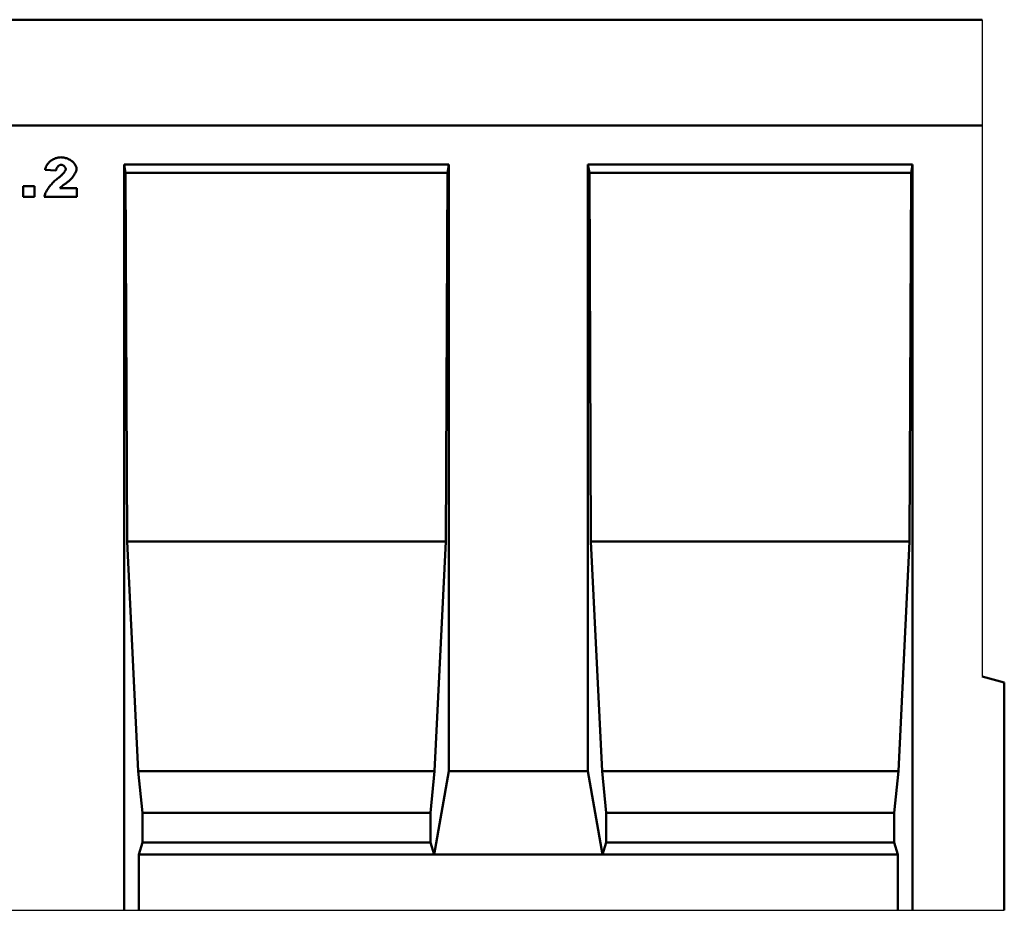
# Model space of a CAD drawing. Units: millimetres. Extents: x 82294 to 92334, y -4607 to 2682.
# Drawn here: x 87555 to 87908, y -428 to -108 of the extents above; entities that cross this region are included whole.
import ezdxf

# ---------------------------------------------------------------- set-up
doc = ezdxf.new("R2010")
doc.units = ezdxf.units.MM
doc.header["$LTSCALE"] = 5
doc.layers.add('DUENN', color=10, linetype='Continuous', lineweight=9)
doc.layers.add('SICHTBAR', color=10, linetype='Continuous', lineweight=25)
doc.layers.add('DUENN-18', color=10, linetype='Continuous')

msp = doc.modelspace()

# ---------------------------------------------------------------- linework, layer by layer
at = {"layer": 'DUENN', "linetype": 'Continuous', "lineweight": 50}
for p, q in [((87567.531, -161.918, 276.601), (87563.637, -161.608, 276.601)), ((87555.698, -167.483, 276.601), (87559.848, -167.483, 276.601)), ((87555.698, -171.377, 276.601), (87555.698, -167.483, 276.601)), ((87559.848, -167.483, 276.601), (87559.848, -171.377, 276.601)), ((87568.946, -168.21, 276.601), (87575.023, -168.21, 276.601)), ((87575.023, -168.21, 276.601), (87575.023, -171.377, 276.601)), ((87559.848, -171.377, 276.601), (87555.698, -171.377, 276.601)), ((87575.023, -171.377, 276.601), (87563.354, -171.377, 276.601))]:
    msp.add_line(p, q, dxfattribs=at)
at = {"layer": 'DUENN', "linetype": 'Continuous', "lineweight": 50, "elevation": 276.601}
for points in [[(87563.637, -161.608), (87563.686, -161.332), (87563.755, -161.054), (87563.845, -160.775), (87563.955, -160.497), (87564.085, -160.222), (87564.235, -159.951), (87564.404, -159.686), (87564.592, -159.427), (87564.797, -159.178), (87565.02, -158.937), (87565.258, -158.708), (87565.513, -158.49), (87565.781, -158.286), (87566.062, -158.096), (87566.355, -157.92), (87566.659, -157.761), (87566.972, -157.618), (87567.293, -157.492), (87567.62, -157.385), (87567.951, -157.295), (87568.285, -157.226), (87568.619, -157.175), (87568.953, -157.145), (87569.283, -157.135)], [(87569.283, -157.135), (87569.626, -157.144), (87569.973, -157.174), (87570.32, -157.223), (87570.667, -157.291), (87571.01, -157.378), (87571.349, -157.484), (87571.681, -157.607), (87572.005, -157.748), (87572.319, -157.904), (87572.621, -158.076), (87572.911, -158.262), (87573.186, -158.461), (87573.446, -158.671), (87573.688, -158.891), (87573.912, -159.119), (87574.116, -159.354), (87574.3, -159.594), (87574.462, -159.836), (87574.602, -160.079), (87574.717, -160.32), (87574.809, -160.557), (87574.875, -160.787), (87574.915, -161.008), (87574.929, -161.217)], [(87569.391, -159.802), (87569.295, -159.807), (87569.199, -159.821), (87569.101, -159.845), (87569.002, -159.877), (87568.903, -159.917), (87568.804, -159.966), (87568.706, -160.023), (87568.609, -160.087), (87568.513, -160.159), (87568.419, -160.238), (87568.328, -160.323), (87568.239, -160.416), (87568.153, -160.514), (87568.07, -160.618), (87567.992, -160.727), (87567.917, -160.842), (87567.848, -160.962), (87567.784, -161.087), (87567.725, -161.216), (87567.673, -161.349), (87567.627, -161.487), (87567.587, -161.627), (87567.555, -161.771), (87567.531, -161.918)], [(87568.394, -164.532), (87568.602, -164.373), (87568.802, -164.215), (87568.995, -164.056), (87569.18, -163.898), (87569.356, -163.74), (87569.525, -163.584), (87569.685, -163.429), (87569.836, -163.276), (87569.98, -163.125), (87570.114, -162.977), (87570.24, -162.832), (87570.357, -162.689), (87570.466, -162.55), (87570.565, -162.416), (87570.656, -162.285), (87570.737, -162.158), (87570.809, -162.037), (87570.872, -161.921), (87570.925, -161.81), (87570.969, -161.705), (87571.004, -161.607), (87571.028, -161.515), (87571.043, -161.43), (87571.048, -161.352)], [(87571.048, -161.352), (87571.043, -161.27), (87571.029, -161.186), (87571.006, -161.1), (87570.975, -161.013), (87570.936, -160.925), (87570.889, -160.837), (87570.836, -160.749), (87570.777, -160.663), (87570.712, -160.577), (87570.642, -160.494), (87570.566, -160.413), (87570.487, -160.335), (87570.404, -160.26), (87570.318, -160.189), (87570.229, -160.122), (87570.138, -160.06), (87570.045, -160.004), (87569.951, -159.954), (87569.856, -159.91), (87569.761, -159.872), (87569.667, -159.842), (87569.573, -159.821), (87569.481, -159.807), (87569.391, -159.802)], [(87574.929, -161.217), (87574.921, -161.383), (87574.898, -161.558), (87574.86, -161.743), (87574.809, -161.936), (87574.743, -162.136), (87574.664, -162.343), (87574.572, -162.556), (87574.467, -162.774), (87574.351, -162.996), (87574.223, -163.221), (87574.083, -163.449), (87573.933, -163.678), (87573.773, -163.908), (87573.602, -164.137), (87573.423, -164.365), (87573.234, -164.592), (87573.036, -164.815), (87572.831, -165.035), (87572.618, -165.251), (87572.397, -165.461), (87572.17, -165.664), (87571.937, -165.861), (87571.697, -166.05), (87571.452, -166.23)], [(87563.354, -171.377), (87563.389, -171.155), (87563.442, -170.92), (87563.514, -170.673), (87563.603, -170.415), (87563.709, -170.148), (87563.833, -169.872), (87563.972, -169.588), (87564.128, -169.297), (87564.298, -169), (87564.484, -168.699), (87564.684, -168.394), (87564.899, -168.086), (87565.126, -167.776), (87565.367, -167.465), (87565.621, -167.155), (87565.886, -166.846), (87566.164, -166.538), (87566.452, -166.234), (87566.751, -165.934), (87567.061, -165.64), (87567.381, -165.351), (87567.709, -165.07), (87568.047, -164.796), (87568.394, -164.532)], [(87571.452, -166.23), (87571.308, -166.33), (87571.167, -166.428), (87571.03, -166.525), (87570.897, -166.621), (87570.768, -166.714), (87570.642, -166.806), (87570.52, -166.897), (87570.401, -166.986), (87570.286, -167.073), (87570.175, -167.159), (87570.066, -167.243), (87569.962, -167.326), (87569.86, -167.408), (87569.762, -167.487), (87569.667, -167.566), (87569.575, -167.643), (87569.486, -167.719), (87569.4, -167.793), (87569.317, -167.866), (87569.237, -167.937), (87569.16, -168.008), (87569.086, -168.077), (87569.015, -168.144), (87568.946, -168.21)]]:
    msp.add_lwpolyline(points, dxfattribs=at)
at = {"layer": 'DUENN-18', "linetype": 'Continuous', "lineweight": 50}
for p, q in [((87592.057, -159.684, 276.601), (87592.057, -427.684, 276.601)), ((87592.057, -159.684, 276.601), (87592.586, -162.684, 276.601)), ((87592.057, -159.684, 276.601), (87708.726, -159.684, 276.601)), ((87592.586, -162.684, 276.601), (87593.117, -295.185, 276.601)), ((87708.197, -162.684, 276.601), (87592.586, -162.684, 276.601)), ((87707.665, -295.185, 276.601), (87708.197, -162.684, 276.601)), ((87708.197, -162.684, 276.601), (87708.726, -159.684, 276.601)), ((87708.726, -377.684, 276.601), (87708.726, -159.684, 276.601)), ((87758.725, -159.684, 276.601), (87758.725, -377.684, 276.601)), ((87758.725, -159.684, 276.601), (87759.254, -162.684, 276.601)), ((87758.725, -159.684, 276.601), (87875.374, -159.684, 276.601)), ((87759.254, -162.684, 276.601), (87759.785, -295.185, 276.601)), ((87874.845, -162.684, 276.601), (87759.254, -162.684, 276.601)), ((87874.314, -295.185, 276.601), (87874.845, -162.684, 276.601)), ((87874.845, -162.684, 276.601), (87875.374, -159.684, 276.601)), ((87875.374, -427.684, 276.601), (87875.374, -159.684, 276.601)), ((87593.117, -295.185, 276.601), (87597.142, -377.684, 276.601)), ((87707.665, -295.185, 276.601), (87593.117, -295.185, 276.601)), ((87703.64, -377.684, 276.601), (87707.665, -295.185, 276.601)), ((87759.785, -295.185, 276.601), (87763.81, -377.684, 276.601)), ((87874.314, -295.185, 276.601), (87759.785, -295.185, 276.601)), ((87870.289, -377.684, 276.601), (87874.314, -295.185, 276.601)), ((87597.142, -377.684, 276.601), (87598.669, -392.684, 276.601)), ((87703.64, -377.684, 276.601), (87597.142, -377.684, 276.601)), ((87702.113, -392.684, 276.601), (87703.64, -377.684, 276.601)), ((87703.436, -407.684, 276.601), (87708.726, -377.684, 276.601)), ((87708.726, -377.684, 276.601), (87758.725, -377.684, 276.601)), ((87758.725, -377.684, 276.601), (87764.015, -407.684, 276.601)), ((87763.81, -377.684, 276.601), (87765.337, -392.684, 276.601)), ((87870.289, -377.684, 276.601), (87763.81, -377.684, 276.601)), ((87868.762, -392.684, 276.601), (87870.289, -377.684, 276.601)), ((87598.669, -392.684, 276.601), (87598.669, -403.354, 276.601)), ((87702.113, -392.684, 276.601), (87598.669, -392.684, 276.601)), ((87702.113, -403.354, 276.601), (87702.113, -392.684, 276.601)), ((87765.337, -392.684, 276.601), (87765.337, -403.354, 276.601)), ((87868.762, -392.684, 276.601), (87765.337, -392.684, 276.601)), ((87868.762, -403.354, 276.601), (87868.762, -392.684, 276.601)), ((87598.669, -403.354, 276.601), (87597.347, -407.684, 276.601)), ((87702.113, -403.354, 276.601), (87598.669, -403.354, 276.601)), ((87703.436, -407.684, 276.601), (87702.113, -403.354, 276.601)), ((87765.337, -403.354, 276.601), (87764.015, -407.684, 276.601)), ((87868.762, -403.354, 276.601), (87765.337, -403.354, 276.601)), ((87870.084, -407.684, 276.601), (87868.762, -403.354, 276.601)), ((87597.347, -407.684, 276.601), (87597.347, -427.684, 276.601)), ((87703.436, -407.684, 276.601), (87597.347, -407.684, 276.601)), ((87764.015, -407.684, 276.601), (87703.436, -407.684, 276.601)), ((87870.084, -407.684, 276.601), (87764.015, -407.684, 276.601)), ((87870.084, -427.684, 276.601), (87870.084, -407.684, 276.601))]:
    msp.add_line(p, q, dxfattribs=at)
at = {"layer": 'SICHTBAR', "linetype": 'Continuous', "lineweight": 50}
for p, q in [((87900.374, -107.684, 276.601), (86900.384, -107.684, 276.601)), ((87900.374, -145.684, 276.601), (86900.384, -145.684, 276.601)), ((87900.374, -343.685, 276.601), (87908.374, -345.828, 276.601)), ((87908.374, -345.828, 276.601), (87908.374, -427.684, 276.601))]:
    msp.add_line(p, q, dxfattribs=at)
at = {"layer": 'SICHTBAR'}
for p, q in [((87900.374, -107.684, 276.601), (87900.374, -343.685, 276.601)), ((86900.384, -427.684, 276.601), (87908.374, -427.684, 276.601))]:
    msp.add_line(p, q, dxfattribs=at)

doc.saveas('drawing.dxf')
